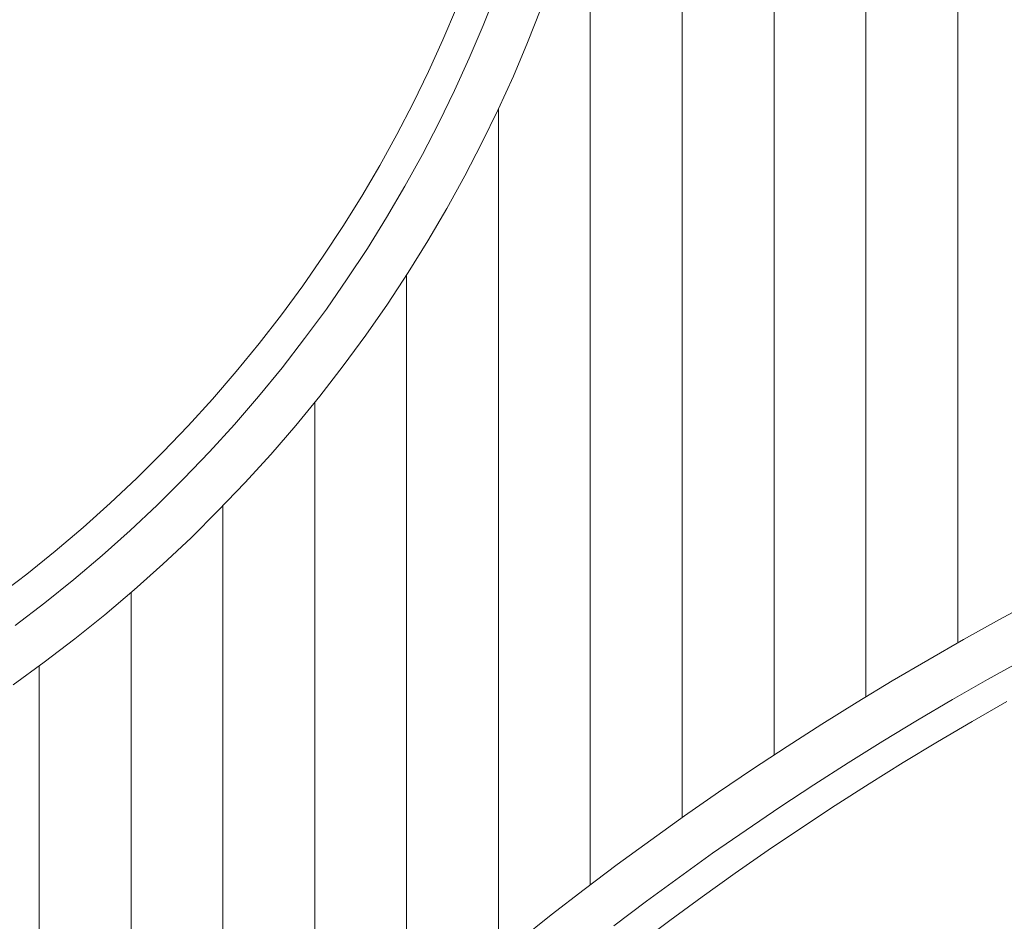
# Model space of a CAD drawing. Units: millimetres. Extents: x -178 to 642, y -455 to 409.
# Drawn here: x 335 to 361, y -18 to 6 of the extents above; entities that cross this region are included whole.
import ezdxf

# ---------------------------------------------------------------- set-up
doc = ezdxf.new("R2010")
doc.units = ezdxf.units.MM
doc.header["$MEASUREMENT"] = 0
doc.layers.add('Crea2D$visibili$linee', color=7, linetype='Continuous', true_color=0x000000)

msp = doc.modelspace()

# ---------------------------------------------------------------- linework, layer by layer
at = {"layer": 'Crea2D$visibili$linee', "color": 7, "lineweight": 18, "true_color": 0xffffff}
for p, q in [((352.604, -15.093), (352.604, 78.856)), ((355.006, -13.457), (355.006, 78.856)), ((357.41, -11.937), (357.41, 78.856)), ((359.812, -10.525), (359.812, 78.856)), ((350.2, -16.854), (350.2, 10.147)), ((347.797, -18.749), (347.797, 3.442)), ((345.395, -20.792), (345.395, -0.902)), ((342.992, -22.999), (342.992, -4.233)), ((340.589, -25.387), (340.589, -6.942)), ((338.186, -27.982), (338.186, -9.208)), ((335.783, -30.815), (335.783, -11.129))]:
    msp.add_line(p, q, dxfattribs=at)
for points in [[(347.734, 6.476), (347.396, 5.621), (347.034, 4.769), (346.649, 3.922), (346.239, 3.081), (345.807, 2.247), (345.35, 1.42), (344.871, 0.602), (344.368, -0.207), (343.843, -1.006), (343.295, -1.793), (342.724, -2.568), (342.134, -3.33), (341.52, -4.079), (340.887, -4.813), (340.233, -5.532), (339.56, -6.234), (338.868, -6.92), (338.158, -7.588), (337.431, -8.238), (336.687, -8.87), (335.927, -9.482), (335.152, -10.073)], [(334.694, -9.305), (335.454, -8.724), (336.199, -8.124), (336.928, -7.505), (337.641, -6.868), (338.337, -6.213), (339.015, -5.54), (339.675, -4.851), (340.317, -4.147), (340.937, -3.427), (341.538, -2.693), (342.118, -1.946), (342.677, -1.186), (343.214, -0.414), (343.729, 0.369), (344.222, 1.162), (344.692, 1.964), (345.139, 2.774), (345.565, 3.592), (345.965, 4.417), (346.343, 5.247), (346.699, 6.082)], [(335.1, -11.621), (335.915, -11.032), (336.716, -10.42), (337.5, -9.788), (338.269, -9.136), (339.02, -8.465), (339.754, -7.775), (340.468, -7.067), (341.163, -6.341), (341.838, -5.599), (342.492, -4.841), (343.125, -4.068), (343.735, -3.28), (344.324, -2.48), (344.89, -1.667), (345.432, -0.842), (345.952, -0.007), (346.447, 0.838), (346.918, 1.692), (347.365, 2.553), (347.788, 3.422), (348.186, 4.296), (348.56, 5.176), (348.909, 6.059)], [(348.329, -18.317), (349.18, -17.642), (350.039, -16.978), (350.905, -16.324), (351.779, -15.682), (352.66, -15.052), (353.55, -14.434), (354.447, -13.827), (355.351, -13.232), (356.261, -12.65), (357.178, -12.079), (358.101, -11.52), (359.03, -10.974), (359.964, -10.439), (360.905, -9.917), (361.849, -9.408)], [(350.815, -17.926), (351.668, -17.282), (352.53, -16.65), (353.399, -16.029), (354.276, -15.42), (355.158, -14.822), (356.049, -14.236), (356.946, -13.661), (357.849, -13.099), (358.759, -12.548), (359.673, -12.01), (360.594, -11.484), (361.521, -10.97)], [(351.435, -18.425), (352.279, -17.79), (353.13, -17.165), (353.989, -16.552), (354.855, -15.949), (355.728, -15.359), (356.608, -14.779), (357.494, -14.212), (358.386, -13.655), (359.284, -13.112), (360.189, -12.58), (361.099, -12.06)]]:
    msp.add_lwpolyline(points, dxfattribs=at)

doc.saveas('drawing.dxf')
